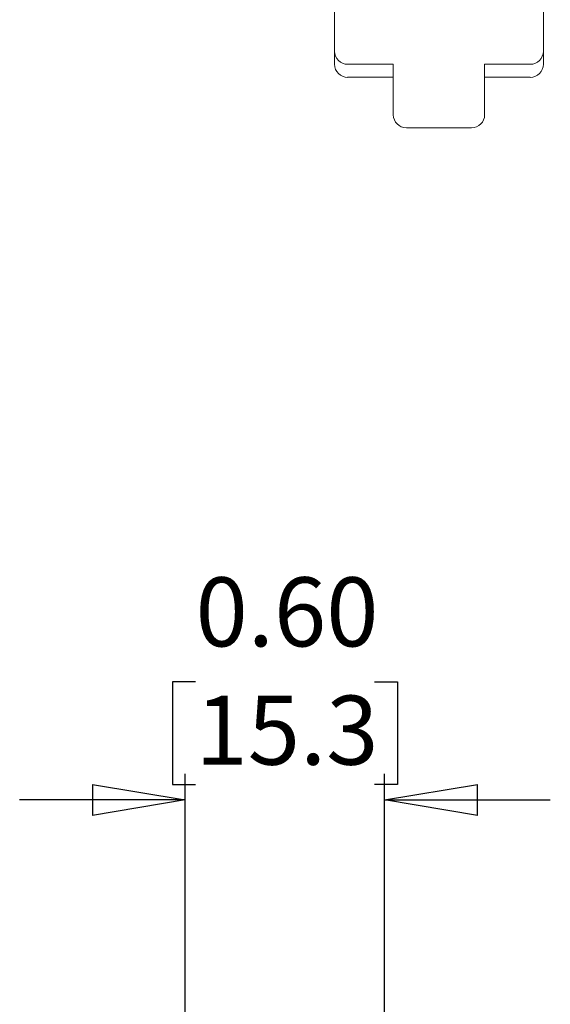
# Model space of a CAD drawing. Units: inches. Extents: x 0.5 to 8.2, y 0.3 to 11.2.
# Drawn here: x 6 to 6.8, y 4.6 to 6.1 of the extents above; entities that cross this region are included whole.
import ezdxf

# ---------------------------------------------------------------- set-up
doc = ezdxf.new("R2010")
doc.units = ezdxf.units.IN
doc.header["$MEASUREMENT"] = 0
doc.layers.add('BORDER', color=7, linetype='Continuous')
doc.styles.add('SLDTEXTSTYLE2', font='arial.ttf', dxfattribs={"width": 0.948})
doc.dimstyles.new('SLDDIMSTYLE3', dxfattribs={"dimtxt": 0.101115, "dimasz": 0.14, "dimexe": 0, "dimexo": 0.0625, "dimgap": 0.025279, "dimtad": 0, "dimtih": 1, "dimtoh": 1, "dimlfac": 2, "dimrnd": 1e-09, "dimzin": 0, "dimdsep": 46, "dimtxsty": 'SLDTEXTSTYLE2', "dimblk1": 'CLOSED', "dimblk2": 'CLOSED', "dimsah": 1, "dimcen": 0.09, "dimadec": 0, "dimazin": 0, "dimtfac": 1, "dimtmove": 0, "dimatfit": 0, "dimldrblk": 'CLOSED', "dimfxl": 1, "dimfrac": 2, "dimtolj": 1, "dimtzin": 12, "dimarcsym": 0})

# ---------------------------------------------------------------- blocks, each defined once
blk = doc.blocks.new('Block10')
at = {"color": 7, "linetype": 'Continuous', "lineweight": 18}
for p, q in [((-0.315, -2.7701), (-0.315, -2.5045)), ((0.315, -2.5045), (0.315, -2.8095)), ((-0.315, -2.8095), (-0.315, -2.7701)), ((-0.1378, -2.8095), (-0.2756, -2.8095)), ((-0.1378, -2.9618), (-0.1378, -2.8095)), ((0.2756, -2.8095), (0.1378, -2.8095)), ((0.1378, -2.9618), (0.1378, -2.8095)), ((-0.1378, -2.8488), (-0.2756, -2.8488)), ((0.2756, -2.8488), (0.1378, -2.8488)), ((0.0984, -3.0012), (-0.0984, -3.0012))]:
    blk.add_line(p, q, dxfattribs=at)
for centre, start, end in [((-0.2756, -2.7701), 180, 270), ((0.2756, -2.7701), 270, 0), ((-0.2756, -2.8095), 180, 270), ((0.2756, -2.8095), 270, 360), ((-0.0984, -2.9618), 180, 270), ((0.0984, -2.9618), 270, 0)]:
    blk.add_arc(centre, 0.0394, start, end, dxfattribs=at)
blk = doc.blocks.new('_Closed')
at = {"color": 0, "linetype": 'ByBlock', "lineweight": -2}
for p, q in [((-1, 0.166667), (0, 0)), ((-1, 0.166667), (-1, -0.166667)), ((0, 0), (-1, -0.166667)), ((0, 0), (-1, 0))]:
    blk.add_line(p, q, dxfattribs=at)
blk = doc.blocks.new('_D_3')
at = {"layer": 'BORDER', "transparency": 16777216}
for p, q in [((6.2509, 5.0872), (6.2162, 5.0872)), ((6.2162, 5.0872), (6.2162, 4.932)), ((6.521, 5.0872), (6.5557, 5.0872)), ((6.5557, 5.0872), (6.5557, 4.932)), ((6.2355, 4.3469), (6.2355, 4.9482)), ((6.5363, 4.1584), (6.5363, 4.9482)), ((6.2162, 4.932), (6.2509, 4.932)), ((6.5557, 4.932), (6.521, 4.932)), ((6.2355, 4.9088), (5.9855, 4.9088)), ((6.5363, 4.9088), (6.7863, 4.9088))]:
    blk.add_line(p, q, dxfattribs=at)
at = {"layer": 'BORDER', "transparency": 16777216, "xscale": 0.14, "yscale": 0.14}
blk.add_blockref('_Closed', (6.2355, 4.9088, -0.6552), dxfattribs=at)
at = {"layer": 'BORDER', "transparency": 16777216, "xscale": 0.14, "yscale": 0.14, "rotation": 180.0000000000004}
blk.add_blockref('_Closed', (6.5363, 4.9088, -0.6552), dxfattribs=at)
at = {"layer": 'BORDER', "transparency": 16777216, "char_height": 0.10417, "attachment_point": 1, "style": 'SLDTEXTSTYLE2'}
for s, insert in [('0.60', (6.2509, 5.2447)), ('15.3', (6.2509, 5.0662))]:
    blk.add_mtext(s, dxfattribs=dict(at, insert=insert))

msp = doc.modelspace()

# ---------------------------------------------------------------- block references
at = {"color": 7, "linetype": 'Continuous', "xscale": 0.5, "yscale": 0.5, "zscale": 0.5}
msp.add_blockref('Block10', (6.6183, 7.4236), dxfattribs=at)

# ---------------------------------------------------------------- dimensions: what is measured, and where the dimension line sits
at = {"layer": 'BORDER'}
dim = msp.add_linear_dim(base=(6.5363, 5.0872), p1=(6.2355, 4.3075), p2=(6.5363, 4.119), dimstyle='SLDDIMSTYLE3', dxfattribs=at)
dim.commit()
dim.dimension.update_dxf_attribs({"geometry": '_D_3', "text_midpoint": (6.3859, 5.0872), "dimtype": 160})

doc.saveas('drawing.dxf')
